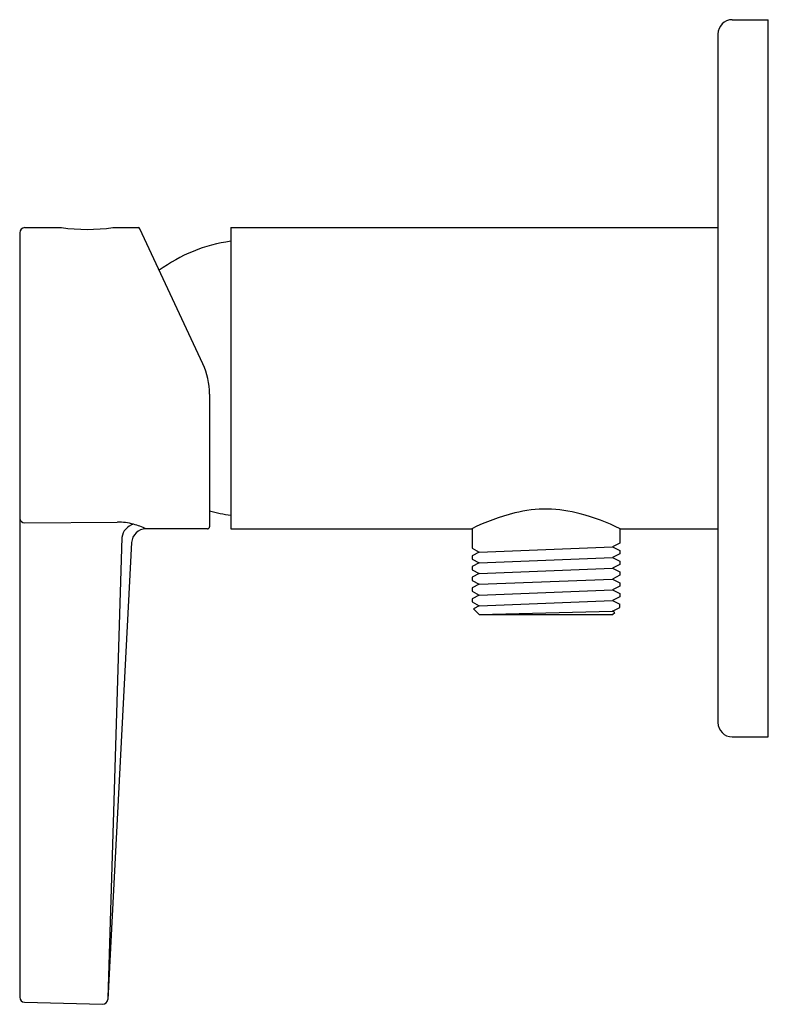
# Model space of a CAD drawing. Units: inches. Extents: x 2271.3 to 2275.43, y 280.18 to 285.59.
import ezdxf

# ---------------------------------------------------------------- set-up
doc = ezdxf.new("R2010")
doc.units = ezdxf.units.IN
doc.header["$LTSCALE"] = 0.64311
doc.header["$MEASUREMENT"] = 0
doc.layers.get('0').update_dxf_attribs({"color": 255, "linetype": 'CONTINUOUS'})
doc.layers.get('Defpoints').update_dxf_attribs({"linetype": 'CONTINUOUS'})
doc.styles.get("Standard").update_dxf_attribs({"font": 'txt', "width": 0.8})

msp = doc.modelspace()

# ---------------------------------------------------------------- linework, layer by layer
for p, q in [((2275.2167, 285.5881), (2275.4136, 285.5881)), ((2275.4136, 281.6511), (2275.4136, 285.5881)), ((2275.138, 285.5094), (2275.138, 281.7298)), ((2271.3297, 284.4464), (2271.5315, 284.4464)), ((2271.8137, 284.4464), (2271.9524, 284.4464)), ((2272.4616, 284.4464), (2275.138, 284.4464)), ((2272.4616, 284.4464), (2272.4616, 282.7928)), ((2271.3021, 284.4188), (2271.3021, 280.2213)), ((2272.3086, 283.6987), (2271.9631, 284.4396)), ((2272.3454, 283.5323), (2272.3454, 282.8046)), ((2271.3297, 282.8262), (2271.8386, 282.8299)), ((2272.3336, 282.7928), (2271.9964, 282.7928)), ((2272.4616, 282.7928), (2273.7853, 282.7928)), ((2273.7873, 282.7938), (2273.7873, 282.6861)), ((2274.5984, 282.7938), (2274.5984, 282.7149)), ((2274.6003, 282.7928), (2275.138, 282.7928)), ((2271.9173, 282.7178), (2271.7856, 280.2086)), ((2271.8636, 282.745), (2271.786, 280.217)), ((2274.5984, 282.7149), (2274.5591, 282.6944)), ((2273.7873, 282.6861), (2273.8266, 282.6656)), ((2273.8266, 282.6656), (2273.7873, 282.6451)), ((2273.8266, 282.6656), (2274.5591, 282.6944)), ((2274.5591, 282.6944), (2274.5984, 282.6739)), ((2274.5984, 282.6739), (2274.5984, 282.656)), ((2273.7873, 282.6451), (2273.7873, 282.6272)), ((2273.7873, 282.6272), (2273.8263, 282.6065)), ((2273.8263, 282.6065), (2273.7873, 282.5862)), ((2273.8263, 282.6065), (2274.5594, 282.6353)), ((2274.5984, 282.656), (2274.5594, 282.6353)), ((2274.5594, 282.6353), (2274.5984, 282.615)), ((2274.5984, 282.615), (2274.5984, 282.5971)), ((2273.7873, 282.5862), (2273.7873, 282.5683)), ((2273.7873, 282.5683), (2273.8265, 282.5474)), ((2273.8265, 282.5474), (2274.5592, 282.5762)), ((2274.5984, 282.5971), (2274.5592, 282.5762)), ((2274.5592, 282.5762), (2274.5984, 282.556)), ((2274.5984, 282.556), (2274.5984, 282.5381)), ((2273.8265, 282.5474), (2273.7873, 282.5272)), ((2273.7873, 282.5272), (2273.7873, 282.5093)), ((2273.7873, 282.5093), (2273.8263, 282.4884)), ((2273.8263, 282.4884), (2274.5594, 282.5172)), ((2274.5984, 282.5381), (2274.5594, 282.5172)), ((2274.5594, 282.5172), (2274.5984, 282.497)), ((2273.8263, 282.4884), (2273.7873, 282.4682)), ((2273.7873, 282.4682), (2273.7873, 282.4501)), ((2273.7873, 282.4501), (2273.8264, 282.4293)), ((2273.8264, 282.4293), (2274.5593, 282.4581)), ((2274.5984, 282.4789), (2274.5593, 282.4581)), ((2274.5593, 282.4581), (2274.5984, 282.4378)), ((2274.5984, 282.497), (2274.5984, 282.4789)), ((2273.8264, 282.4293), (2273.7873, 282.409)), ((2273.7873, 282.409), (2273.7873, 282.3912)), ((2273.7873, 282.3912), (2273.8263, 282.3703)), ((2273.8263, 282.3703), (2274.5594, 282.3991)), ((2274.5984, 282.42), (2274.5594, 282.3991)), ((2274.5594, 282.3991), (2274.5984, 282.3785)), ((2274.5984, 282.4378), (2274.5984, 282.42)), ((2273.8263, 282.3703), (2273.7948, 282.3537)), ((2273.7948, 282.3537), (2273.8267, 282.3217)), ((2273.8267, 282.3217), (2274.5593, 282.3408)), ((2274.5593, 282.3408), (2274.5984, 282.3613)), ((2274.5715, 282.3342), (2274.5593, 282.3408)), ((2274.5984, 282.3613), (2274.5984, 282.3785)), ((2273.8267, 282.3217), (2274.559, 282.3217)), ((2274.559, 282.3217), (2274.5715, 282.3342)), ((2275.2167, 281.6511), (2275.4136, 281.6511)), ((2271.329, 280.1937), (2271.7573, 280.1825))]:
    msp.add_line(p, q)
for centre, radius, start, end in [((2275.2167, 285.5094), 0.0787, 90, 180), ((2271.3297, 284.4188), 0.0276, 90, 180), ((2271.6726, 285.4735), 1.0367, 262.1769, 277.8332), ((2271.9524, 284.4346), 0.0118, 25, 90), ((2272.5812, 283.5137), 0.8661, 97.9371, 126.2451), ((2271.9517, 283.5323), 0.3937, 0, 25), ((2272.5812, 283.7255), 0.8661, 254.2067, 262.0629), ((2274.292, 281.785), 1.128, 103.8638, 116.6885), ((2274.1934, 282.1844), 0.7166, 74.8197, 103.8638), ((2271.3293, 282.8536), 0.0274, 187.669, 270.797), ((2271.841, 282.5013), 0.3286, 74.6271, 90.4165), ((2274.0661, 281.7152), 1.2028, 63.6303, 74.8197), ((2271.9487, 282.7349), 0.0857, 103.9338, 173.2591), ((2271.9964, 282.7136), 0.0792, 90, 176.9948), ((2271.8106, 282.3966), 0.4376, 64.8745, 74.4231), ((2272.3336, 282.8046), 0.0118, 270, 0), ((2275.2167, 281.7298), 0.0787, 180, 270), ((2271.3297, 280.2213), 0.0276, 180, 268.5), ((2271.758, 280.2101), 0.0276, 268.5, 356.9948)]:
    msp.add_arc(centre, radius, start, end)

# ---------------------------------------------------------------- texts
at = {"layer": 'Defpoints'}
for tag, p, s in [('TRADENAME', (2275.4157, 283.6203), 'TAUT'), ('MODELNUMBER', (2275.4157, 283.622), 'K-24574X-4ACD'), ('PRODUCT', (2275.4157, 283.6187), 'VALVE TRIM')]:
    msp.add_attdef(tag, p, s, height=0.001, dxfattribs=at)

doc.saveas('drawing.dxf')
